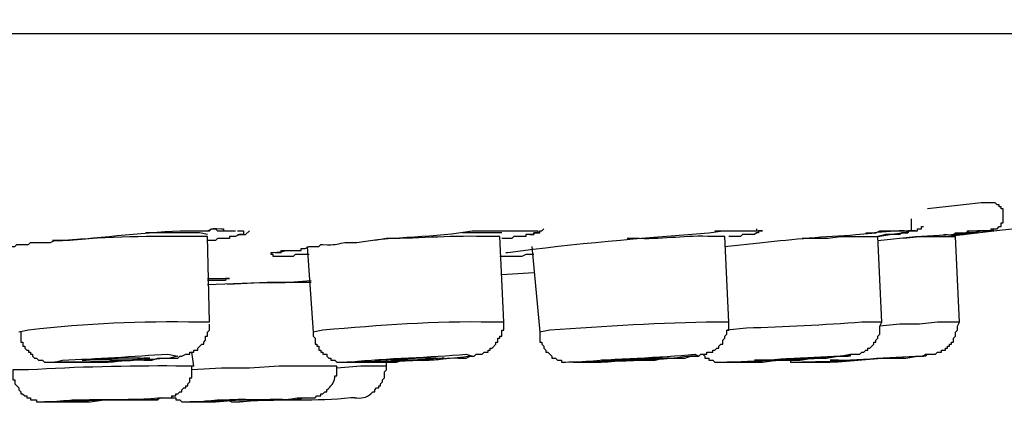
# Model space of a CAD drawing. Units: millimetres. Extents: x 0 to 250, y -250 to 0.
# Drawn here: x 94 to 104, y -166 to -163 of the extents above; entities that cross this region are included whole.
import ezdxf

# ---------------------------------------------------------------- set-up
doc = ezdxf.new("R2010")
doc.units = ezdxf.units.MM
doc.header["$MEASUREMENT"] = 0
doc.layers.add('Layer 1', color=7, linetype='Continuous', lineweight=0)

msp = doc.modelspace()

# ---------------------------------------------------------------- linework, layer by layer
at = {"layer": 'Layer 1', "color": 18, "lineweight": 25, "true_color": 0x000000}
for p, q in [((103.2788, -164.7125), (103.2788, -164.5918)), ((96.3661, -164.7125), (96.4665, -164.7125)), ((99.1112, -164.7125), (99.3515, -164.7125)), ((99.3515, -164.7125), (99.4516, -164.7125)), ((101.2951, -164.7125), (101.6153, -164.7125)), ((101.375, -164.7125), (101.6157, -164.7125)), ((101.6153, -164.7125), (101.7158, -164.7125)), ((96.2059, -165.6338), (96.186, -164.7722)), ((99.1716, -165.6338), (99.131, -164.7722)), ((101.4354, -165.6338), (101.3953, -164.7722)), ((102.9785, -165.6338), (102.938, -164.7722)), ((103.7594, -165.6338), (103.7194, -164.7722)), ((97.1875, -164.8724), (97.2478, -165.7339)), ((99.452, -164.8724), (99.5318, -165.7339)), ((99.1513, -165.1528), (99.4719, -165.1329)), ((96.186, -165.1932), (96.2666, -165.1932)), ((96.2663, -165.1932), (96.3661, -165.1932)), ((96.0458, -166.0747), (96.026, -165.9341)), ((97.9894, -166.0747), (97.9894, -166.0143))]:
    msp.add_line(p, q, dxfattribs=at)
for points in [[(96.1658, -164.7125), (96.2059, -164.7125), (96.2259, -164.692), (96.2666, -164.692), (96.2865, -164.7125), (96.3661, -164.7125)], [(96.4864, -164.7125), (96.5467, -164.7125), (96.5467, -164.7524), (96.5069, -164.7524), (96.4665, -164.7722), (96.4065, -164.7722), (96.4065, -164.7921), (96.2865, -164.7921), (96.2666, -164.8123), (96.186, -164.8123)], [(96.4864, -164.7524), (96.5666, -164.7524), (96.6063, -164.7125)], [(99.4321, -164.7125), (99.512, -164.7125), (99.512, -164.7324), (99.4719, -164.7324), (99.4719, -164.7524), (99.392, -164.7524), (99.392, -164.7722), (99.2716, -164.7722), (99.2514, -164.7921), (99.1513, -164.7921)], [(99.4318, -164.7524), (99.4715, -164.7524), (99.4715, -164.7324), (99.5318, -164.7324), (99.5318, -164.7125), (99.5521, -164.7125), (99.572, -164.692)], [(101.7158, -164.692), (101.7158, -164.7125), (101.7757, -164.7125), (101.7357, -164.7125), (101.7357, -164.7324), (101.7158, -164.7324), (101.6959, -164.7524), (101.5759, -164.7524), (101.5557, -164.7722), (101.4354, -164.7722)], [(102.9377, -164.7722), (103.0584, -164.7524), (103.1784, -164.7324), (103.2387, -164.7324), (103.2586, -164.7125), (103.3388, -164.7125), (103.3388, -164.692), (103.379, -164.692), (103.379, -164.6717), (103.3988, -164.6717)], [(103.3186, -164.7125), (103.2387, -164.7125), (103.2188, -164.7324), (103.1784, -164.7324), (103.1585, -164.7524), (103.0179, -164.7524), (102.938, -164.7722)], [(102.938, -164.8123), (103.3186, -164.7722), (103.6793, -164.7524)], [(102.938, -164.7726), (102.5571, -164.7726), (102.4371, -164.7921), (102.1765, -164.7921)], [(103.7194, -164.7726), (103.359, -164.7726), (103.1982, -164.7921)], [(96.8669, -164.9323), (96.9273, -164.9323), (96.9273, -164.9124), (97.0274, -164.9124)], [(99.4719, -164.9529), (99.392, -164.9529), (99.3515, -164.9728), (99.131, -164.9728)], [(96.186, -165.2529), (96.7072, -165.233), (96.9674, -165.233), (97.228, -165.2131)], [(97.228, -165.233), (96.7871, -165.233), (96.3866, -165.2529)], [(103.7594, -165.6338), (103.539, -165.6338), (103.359, -165.6537), (103.1585, -165.6537), (102.9579, -165.6739)], [(97.4885, -166.0747), (96.9074, -166.0747), (96.6063, -166.0949), (96.3263, -166.0949), (96.026, -166.1148)], [(97.9891, -166.0747), (97.7289, -166.0747), (97.4885, -166.0949)], [(96.3866, -166.4155), (96.4264, -166.4353), (96.5069, -166.4353)]]:
    msp.add_lwpolyline(points, dxfattribs=at)
for points, knots in [([(10.1737, -162.5883), (10.1737, -162.5883), (10.1737, -162.6483), (10.1737, -162.6483), (10.1737, -162.6483), (10.1935, -162.6689), (10.1935, -162.6689), (10.1935, -162.6689), (10.1935, -162.6888), (10.1935, -162.6888), (10.1935, -162.6888), (10.2134, -162.7086), (10.2134, -162.7086), (10.2134, -162.7086), (10.2536, -162.7288), (10.2536, -162.7288), (10.2536, -162.7288), (16.8852, -162.7288), (16.8852, -162.7288), (25.4872, -162.7288), (34.0894, -162.7288), (42.691, -162.7288), (42.691, -162.7288), (51.0458, -162.7288), (51.0458, -162.7288), (71.2417, -162.7288), (91.4377, -162.7288), (111.6336, -162.7288), (111.6336, -162.7288), (111.9744, -162.7288), (111.9744, -162.7288)], [0, 0, 0, 0, 1, 1, 1, 2, 2, 2, 3, 3, 3, 4, 4, 4, 5, 5, 5, 6, 6, 6, 7, 7, 7, 8, 8, 8, 9, 9, 9, 10, 10, 10, 10]), ([(103.6192, -164.7722), (103.6192, -164.7722), (103.9402, -164.7324), (103.9402, -164.7324), (106.3127, -164.4712), (108.68, -164.1537), (111.0325, -163.7509), (111.0325, -163.7509), (111.3333, -163.6906), (111.3333, -163.6906)], [0, 0, 0, 0, 1, 1, 1, 2, 2, 2, 3, 3, 3, 3]), ([(103.7194, -164.7524), (103.7194, -164.7524), (103.7996, -164.7524), (103.7996, -164.7524), (103.7996, -164.7524), (103.8997, -164.7324), (103.8997, -164.7324), (103.8997, -164.7324), (103.9799, -164.7125), (103.9799, -164.7125), (103.9799, -164.7125), (104.1003, -164.7125), (104.1003, -164.7125), (104.1003, -164.7125), (104.1003, -164.692), (104.1003, -164.692), (104.1003, -164.692), (104.14, -164.692), (104.14, -164.692), (104.14, -164.692), (104.1599, -164.6717), (104.1599, -164.6717), (104.1599, -164.6717), (104.1805, -164.6717), (104.1805, -164.6717), (104.1805, -164.6717), (104.1805, -164.632), (104.1805, -164.632), (104.1805, -164.632), (104.2004, -164.632), (104.2004, -164.632), (104.2004, -164.632), (104.2004, -164.6118), (104.2004, -164.6118), (104.2004, -164.5789), (104.2004, -164.5452), (104.2004, -164.512), (104.2004, -164.512), (104.2004, -164.4918), (104.2004, -164.4918), (104.2004, -164.4918), (104.1805, -164.4918), (104.1805, -164.4918), (104.1805, -164.4918), (104.1805, -164.4719), (104.1805, -164.4719), (104.1805, -164.4719), (104.1599, -164.4719), (104.1599, -164.4719), (104.1599, -164.4719), (104.1599, -164.4516), (104.1599, -164.4516), (104.1599, -164.4516), (104.14, -164.4516), (104.14, -164.4516), (104.14, -164.4516), (104.1201, -164.4318), (104.1201, -164.4318), (104.1201, -164.4318), (103.9799, -164.4318), (103.9799, -164.4318), (103.9799, -164.4318), (103.7996, -164.4516), (103.7996, -164.4516), (103.7996, -164.4516), (103.6192, -164.4719), (103.6192, -164.4719), (103.6192, -164.4719), (103.4386, -164.4918), (103.4386, -164.4918)], [0, 0, 0, 0, 1, 1, 1, 2, 2, 2, 3, 3, 3, 4, 4, 4, 5, 5, 5, 6, 6, 6, 7, 7, 7, 8, 8, 8, 9, 9, 9, 10, 10, 10, 11, 11, 11, 12, 12, 12, 13, 13, 13, 14, 14, 14, 15, 15, 15, 16, 16, 16, 17, 17, 17, 18, 18, 18, 19, 19, 19, 20, 20, 20, 21, 21, 21, 22, 22, 22, 23, 23, 23, 23]), ([(94.2023, -164.9728), (94.2023, -164.9728), (94.1626, -164.9728), (94.1626, -164.9728), (94.082, -164.9728), (94.0022, -164.9728), (93.9223, -164.9728), (93.9223, -164.9728), (93.902, -164.9728), (93.902, -164.9728), (93.902, -164.9728), (93.902, -164.9529), (93.902, -164.9529), (93.902, -164.9529), (93.8822, -164.9529), (93.8822, -164.9529), (93.8822, -164.9529), (93.8822, -164.9323), (93.8822, -164.9323), (93.8822, -164.9323), (93.8622, -164.9323), (93.8622, -164.9323), (93.8622, -164.9323), (93.8822, -164.9323), (93.8822, -164.9323), (93.8822, -164.9323), (93.8822, -164.9124), (93.8822, -164.9124), (93.8822, -164.9124), (94.0621, -164.9124), (94.0621, -164.9124), (94.0621, -164.9124), (94.082, -164.8926), (94.082, -164.8926), (94.082, -164.8926), (94.1424, -164.8926), (94.1424, -164.8926), (94.1424, -164.8926), (94.1424, -164.8724), (94.1424, -164.8724), (94.1424, -164.8724), (94.2428, -164.8724), (94.2428, -164.8724), (94.2428, -164.8724), (94.2627, -164.8524), (94.2627, -164.8524), (94.2627, -164.8524), (94.383, -164.8524), (94.383, -164.8524), (94.383, -164.8524), (94.4029, -164.8325), (94.4029, -164.8325), (94.4029, -164.8325), (94.6035, -164.8325), (94.6035, -164.8325), (94.6035, -164.8325), (94.6432, -164.8123), (94.6432, -164.8123), (94.6432, -164.8123), (94.7235, -164.8123), (94.7235, -164.8123), (95.1246, -164.7828), (95.5868, -164.7201), (95.9855, -164.7125), (95.9855, -164.7125), (96.1658, -164.7125), (96.1658, -164.7125)], [0, 0, 0, 0, 1, 1, 1, 2, 2, 2, 3, 3, 3, 4, 4, 4, 5, 5, 5, 6, 6, 6, 7, 7, 7, 8, 8, 8, 9, 9, 9, 10, 10, 10, 11, 11, 11, 12, 12, 12, 13, 13, 13, 14, 14, 14, 15, 15, 15, 16, 16, 16, 17, 17, 17, 18, 18, 18, 19, 19, 19, 20, 20, 20, 21, 21, 21, 22, 22, 22, 22]), ([(96.186, -164.7524), (96.186, -164.7524), (96.1055, -164.7324), (96.1055, -164.7324), (95.9522, -164.7324), (95.7983, -164.7324), (95.645, -164.7324), (95.645, -164.7324), (95.5651, -164.7324), (95.5651, -164.7324)], [0, 0, 0, 0, 1, 1, 1, 2, 2, 2, 3, 3, 3, 3]), ([(96.0657, -164.7125), (96.0657, -164.7125), (96.146, -164.7125), (96.146, -164.7125), (96.2464, -164.7177), (96.1589, -164.6814), (96.3263, -164.692), (96.3263, -164.692), (96.3461, -164.692), (96.3461, -164.692), (96.3461, -164.692), (96.3461, -164.7125), (96.3461, -164.7125), (96.3461, -164.7125), (96.3661, -164.7125), (96.3661, -164.7125)], [0, 0, 0, 0, 1, 1, 1, 2, 2, 2, 3, 3, 3, 4, 4, 4, 5, 5, 5, 5]), ([(97.2077, -164.9529), (97.2077, -164.9529), (97.0675, -164.9529), (97.0675, -164.9529), (97.0675, -164.9529), (97.0476, -164.9728), (97.0476, -164.9728), (97.0476, -164.9728), (96.9876, -164.9728), (96.9876, -164.9728), (96.9543, -164.9728), (96.9208, -164.9728), (96.8875, -164.9728), (96.8875, -164.9728), (96.847, -164.9728), (96.847, -164.9728), (96.847, -164.9728), (96.847, -164.9529), (96.847, -164.9529), (96.847, -164.9529), (96.8272, -164.9529), (96.8272, -164.9529), (96.8272, -164.9529), (96.8272, -164.9323), (96.8272, -164.9323), (96.8272, -164.9323), (96.847, -164.9323), (96.847, -164.9323), (96.9609, -164.9261), (96.9585, -164.9028), (97.108, -164.9124), (97.108, -164.9124), (97.1278, -164.9124), (97.1278, -164.9124), (97.1278, -164.9124), (97.1278, -164.8926), (97.1278, -164.8926), (97.1278, -164.8926), (97.1676, -164.8926), (97.1676, -164.8926), (97.1676, -164.8926), (97.2077, -164.8724), (97.2077, -164.8724), (97.241, -164.8724), (97.2746, -164.8724), (97.3079, -164.8724), (97.3079, -164.8724), (97.3281, -164.8524), (97.3281, -164.8524), (97.3281, -164.8524), (97.3483, -164.8524), (97.3483, -164.8524), (97.4943, -164.858), (97.4559, -164.849), (97.5684, -164.8325), (97.5684, -164.8325), (97.6884, -164.8325), (97.6884, -164.8325), (98.0436, -164.766), (98.4934, -164.7804), (98.851, -164.7125), (98.851, -164.7125), (99.1112, -164.7125), (99.1112, -164.7125)], [0, 0, 0, 0, 1, 1, 1, 2, 2, 2, 3, 3, 3, 4, 4, 4, 5, 5, 5, 6, 6, 6, 7, 7, 7, 8, 8, 8, 9, 9, 9, 10, 10, 10, 11, 11, 11, 12, 12, 12, 13, 13, 13, 14, 14, 14, 15, 15, 15, 16, 16, 16, 17, 17, 17, 18, 18, 18, 19, 19, 19, 20, 20, 20, 21, 21, 21, 21]), ([(99.131, -164.7722), (99.131, -164.7722), (99.0313, -164.7722), (99.0313, -164.7722), (98.6645, -164.7592), (98.3446, -164.7904), (97.9891, -164.7921), (97.9891, -164.7921), (97.8691, -164.8123), (97.8691, -164.8123)], [0, 0, 0, 0, 1, 1, 1, 2, 2, 2, 3, 3, 3, 3]), ([(99.1513, -164.7324), (99.1513, -164.7324), (99.091, -164.7324), (99.091, -164.7324), (98.9977, -164.7324), (98.9041, -164.7324), (98.8109, -164.7324), (98.8109, -164.7324), (98.7506, -164.7324), (98.7506, -164.7324)], [0, 0, 0, 0, 1, 1, 1, 2, 2, 2, 3, 3, 3, 3]), ([(99.0313, -164.7125), (99.0313, -164.7125), (99.091, -164.7125), (99.091, -164.7125), (99.1716, -164.7125), (99.2514, -164.7125), (99.3317, -164.7125), (99.3317, -164.7125), (99.3515, -164.7125), (99.3515, -164.7125)], [0, 0, 0, 0, 1, 1, 1, 2, 2, 2, 3, 3, 3, 3]), ([(99.1914, -164.9323), (99.1914, -164.9323), (99.2113, -164.9323), (99.2113, -164.9323), (99.8894, -164.8387), (100.5504, -164.787), (101.2351, -164.7324), (101.2351, -164.7324), (101.375, -164.7125), (101.375, -164.7125)], [0, 0, 0, 0, 1, 1, 1, 2, 2, 2, 3, 3, 3, 3]), ([(101.3953, -164.7722), (101.3953, -164.7722), (101.2753, -164.7722), (101.2753, -164.7722), (100.9965, -164.7561), (100.799, -164.801), (100.5337, -164.7921), (100.5337, -164.7921), (100.4133, -164.7921), (100.4133, -164.7921)], [0, 0, 0, 0, 1, 1, 1, 2, 2, 2, 3, 3, 3, 3]), ([(101.3953, -164.8724), (101.3953, -164.8724), (101.7757, -164.8325), (101.7757, -164.8325), (102.0898, -164.7952), (102.4049, -164.7705), (102.7176, -164.7524), (102.7176, -164.7524), (102.9181, -164.7324), (102.9181, -164.7324)], [0, 0, 0, 0, 1, 1, 1, 2, 2, 2, 3, 3, 3, 3]), ([(102.8177, -164.7324), (102.8177, -164.7324), (102.878, -164.7324), (102.878, -164.7324), (103.0272, -164.7222), (103.1002, -164.7054), (103.2586, -164.7125), (103.2586, -164.7125), (103.2788, -164.7125), (103.2788, -164.7125)], [0, 0, 0, 0, 1, 1, 1, 2, 2, 2, 3, 3, 3, 3]), ([(102.9181, -164.7324), (102.9181, -164.7324), (102.9579, -164.7125), (102.9579, -164.7125), (103.0518, -164.7125), (103.1451, -164.7125), (103.2387, -164.7125), (103.2387, -164.7125), (103.2788, -164.7125), (103.2788, -164.7125)], [0, 0, 0, 0, 1, 1, 1, 2, 2, 2, 3, 3, 3, 3]), ([(103.5994, -164.7524), (103.5994, -164.7524), (103.6392, -164.7524), (103.6392, -164.7524), (103.8, -164.7602), (103.6871, -164.7256), (103.8198, -164.7324), (103.8198, -164.7324), (103.8397, -164.7324), (103.8397, -164.7324), (103.8397, -164.7324), (103.8397, -164.7125), (103.8397, -164.7125), (103.8397, -164.7125), (103.8599, -164.7125), (103.8599, -164.7125), (103.92, -164.7125), (103.9799, -164.7125), (104.04, -164.7125), (104.04, -164.7125), (104.0602, -164.7125), (104.0602, -164.7125)], [0, 0, 0, 0, 1, 1, 1, 2, 2, 2, 3, 3, 3, 4, 4, 4, 5, 5, 5, 6, 6, 6, 7, 7, 7, 7]), ([(103.6793, -164.7524), (103.6793, -164.7524), (103.6995, -164.7524), (103.6995, -164.7524), (103.6995, -164.7524), (103.7194, -164.7324), (103.7194, -164.7324), (103.7194, -164.7324), (103.8198, -164.7324), (103.8198, -164.7324), (103.8198, -164.7324), (103.8599, -164.7125), (103.8599, -164.7125), (103.8599, -164.7125), (103.8997, -164.7125), (103.8997, -164.7125), (103.9464, -164.7125), (103.9933, -164.7125), (104.04, -164.7125), (104.04, -164.7125), (104.08, -164.7125), (104.08, -164.7125), (104.08, -164.7125), (104.08, -164.692), (104.08, -164.692), (104.08, -164.692), (104.1003, -164.692), (104.1003, -164.692), (104.1003, -164.692), (104.1003, -164.7125), (104.1003, -164.7125), (104.1003, -164.7125), (104.08, -164.7125), (104.08, -164.7125), (104.04, -164.7125), (103.9998, -164.7125), (103.9597, -164.7125), (103.9597, -164.7125), (103.9398, -164.7125), (103.9398, -164.7125), (103.9398, -164.7125), (103.9398, -164.7324), (103.9398, -164.7324), (103.9398, -164.7324), (103.8397, -164.7324), (103.8397, -164.7324), (103.8397, -164.7324), (103.8198, -164.7524), (103.8198, -164.7524), (103.8198, -164.7524), (103.6995, -164.7524), (103.6995, -164.7524)], [0, 0, 0, 0, 1, 1, 1, 2, 2, 2, 3, 3, 3, 4, 4, 4, 5, 5, 5, 6, 6, 6, 7, 7, 7, 8, 8, 8, 9, 9, 9, 10, 10, 10, 11, 11, 11, 12, 12, 12, 13, 13, 13, 14, 14, 14, 15, 15, 15, 16, 16, 16, 17, 17, 17, 17]), ([(96.186, -164.7722), (96.186, -164.7722), (96.0661, -164.7722), (96.0661, -164.7722), (95.6228, -164.7674), (95.1822, -164.7708), (94.7437, -164.8123), (94.7437, -164.8123), (94.6234, -164.8123), (94.6234, -164.8123)], [0, 0, 0, 0, 1, 1, 1, 2, 2, 2, 3, 3, 3, 3]), ([(96.3661, -165.1932), (96.3661, -165.1932), (96.4065, -165.1932), (96.4065, -165.1932), (96.4065, -165.1932), (96.3661, -165.1932), (96.3661, -165.1932), (96.3661, -165.1932), (96.3661, -165.2131), (96.3661, -165.2131), (96.3661, -165.2131), (96.3461, -165.2131), (96.3461, -165.2131), (96.2992, -165.2131), (96.2529, -165.2131), (96.2059, -165.2131), (96.2059, -165.2131), (96.186, -165.2131), (96.186, -165.2131)], [0, 0, 0, 0, 1, 1, 1, 2, 2, 2, 3, 3, 3, 4, 4, 4, 5, 5, 5, 6, 6, 6, 6]), ([(96.2059, -165.6338), (96.2059, -165.6338), (96.1055, -165.6338), (96.1055, -165.6338), (95.4997, -165.6232), (94.9813, -165.6444), (94.383, -165.714), (94.383, -165.714), (94.2826, -165.7339), (94.2826, -165.7339)], [0, 0, 0, 0, 1, 1, 1, 2, 2, 2, 3, 3, 3, 3]), ([(94.3028, -165.7339), (94.3028, -165.7339), (94.3028, -165.8344), (94.3028, -165.8344), (94.3028, -165.8344), (94.3227, -165.8344), (94.3227, -165.8344), (94.3227, -165.8344), (94.3227, -165.8741), (94.3227, -165.8741), (94.3227, -165.8741), (94.3429, -165.8741), (94.3429, -165.8741), (94.3429, -165.8741), (94.3429, -165.8943), (94.3429, -165.8943), (94.3429, -165.8943), (94.3631, -165.9142), (94.3631, -165.9142), (94.3631, -165.9142), (94.383, -165.9142), (94.383, -165.9142), (94.383, -165.9142), (94.383, -165.9341), (94.383, -165.9341), (94.383, -165.9341), (94.4029, -165.9341), (94.4029, -165.9341), (94.4029, -165.9341), (94.4029, -165.9544), (94.4029, -165.9544), (94.4029, -165.9544), (94.4232, -165.9544), (94.4232, -165.9544), (94.4232, -165.9544), (94.4232, -165.9742), (94.4232, -165.9742), (94.4232, -165.9742), (94.443, -165.9941), (94.443, -165.9941), (94.443, -165.9941), (94.4633, -165.9941), (94.4633, -165.9941), (94.4633, -165.9941), (94.4835, -166.0143), (94.4835, -166.0143), (94.4835, -166.0143), (94.5229, -166.0143), (94.5229, -166.0143), (94.5229, -166.0143), (94.5432, -166.0345), (94.5432, -166.0345), (94.5432, -166.0345), (94.6234, -166.0345), (94.6234, -166.0345), (94.6902, -166.0345), (94.7571, -166.0345), (94.824, -166.0345), (94.824, -166.0345), (95.1243, -166.0345), (95.1243, -166.0345), (95.3022, -166.0418), (95.3358, -165.9996), (95.5449, -166.0143), (95.5449, -166.0143), (95.6252, -166.0143), (95.6252, -166.0143), (95.6252, -166.0143), (95.6855, -165.9941), (95.6855, -165.9941), (95.6855, -165.9941), (95.8854, -165.9941), (95.8854, -165.9941), (95.8854, -165.9941), (95.9056, -165.9742), (95.9056, -165.9742), (95.9056, -165.9742), (95.9255, -165.9742), (95.9255, -165.9742), (95.9255, -165.9742), (95.9656, -165.9544), (95.9656, -165.9544), (95.9656, -165.9544), (96.0057, -165.9544), (96.0057, -165.9544), (96.0057, -165.9544), (96.0057, -165.9341), (96.0057, -165.9341), (96.0057, -165.9341), (96.0458, -165.9341), (96.0458, -165.9341), (96.0458, -165.9341), (96.0458, -165.9142), (96.0458, -165.9142), (96.0458, -165.9142), (96.0859, -165.9142), (96.0859, -165.9142), (96.0859, -165.9142), (96.0859, -165.8943), (96.0859, -165.8943), (96.0859, -165.8943), (96.1261, -165.8542), (96.1261, -165.8542), (96.1261, -165.8542), (96.1463, -165.8542), (96.1463, -165.8542), (96.1463, -165.8542), (96.1463, -165.8344), (96.1463, -165.8344), (96.1463, -165.8344), (96.1662, -165.8141), (96.1662, -165.8141), (96.1662, -165.8141), (96.1662, -165.774), (96.1662, -165.774), (96.1662, -165.774), (96.186, -165.774), (96.186, -165.774), (96.186, -165.774), (96.186, -165.7339), (96.186, -165.7339), (96.186, -165.7339), (96.2059, -165.714), (96.2059, -165.714), (96.2059, -165.714), (96.2059, -165.6537), (96.2059, -165.6537)], [0, 0, 0, 0, 1, 1, 1, 2, 2, 2, 3, 3, 3, 4, 4, 4, 5, 5, 5, 6, 6, 6, 7, 7, 7, 8, 8, 8, 9, 9, 9, 10, 10, 10, 11, 11, 11, 12, 12, 12, 13, 13, 13, 14, 14, 14, 15, 15, 15, 16, 16, 16, 17, 17, 17, 18, 18, 18, 19, 19, 19, 20, 20, 20, 21, 21, 21, 22, 22, 22, 23, 23, 23, 24, 24, 24, 25, 25, 25, 26, 26, 26, 27, 27, 27, 28, 28, 28, 29, 29, 29, 30, 30, 30, 31, 31, 31, 32, 32, 32, 33, 33, 33, 34, 34, 34, 35, 35, 35, 36, 36, 36, 37, 37, 37, 38, 38, 38, 39, 39, 39, 40, 40, 40, 41, 41, 41, 42, 42, 42, 42]), ([(99.1716, -165.6338), (99.1716, -165.6338), (99.0512, -165.6338), (99.0512, -165.6338), (98.4656, -165.6197), (97.9256, -165.666), (97.3483, -165.714), (97.3483, -165.714), (97.2478, -165.7339), (97.2478, -165.7339)], [0, 0, 0, 0, 1, 1, 1, 2, 2, 2, 3, 3, 3, 3]), ([(97.2478, -165.7339), (97.2478, -165.7339), (97.2478, -165.774), (97.2478, -165.774), (97.2478, -165.774), (97.268, -165.7943), (97.268, -165.7943), (97.268, -165.7943), (97.268, -165.8542), (97.268, -165.8542), (97.268, -165.8542), (97.2879, -165.8542), (97.2879, -165.8542), (97.2879, -165.8542), (97.2879, -165.8741), (97.2879, -165.8741), (97.2879, -165.8741), (97.3079, -165.8741), (97.3079, -165.8741), (97.3079, -165.8741), (97.3079, -165.9142), (97.3079, -165.9142), (97.3079, -165.9142), (97.3281, -165.9142), (97.3281, -165.9142), (97.3281, -165.9142), (97.3281, -165.9341), (97.3281, -165.9341), (97.3281, -165.9341), (97.3483, -165.9341), (97.3483, -165.9341), (97.3483, -165.9341), (97.3483, -165.9544), (97.3483, -165.9544), (97.3483, -165.9544), (97.3884, -165.9544), (97.3884, -165.9544), (97.3884, -165.9544), (97.3884, -165.9742), (97.3884, -165.9742), (97.3884, -165.9742), (97.4083, -165.9941), (97.4083, -165.9941), (97.4083, -165.9941), (97.4282, -165.9941), (97.4282, -165.9941), (97.4282, -165.9941), (97.4282, -166.0143), (97.4282, -166.0143), (97.4282, -166.0143), (97.4687, -166.0143), (97.4687, -166.0143), (97.4687, -166.0143), (97.4885, -166.0345), (97.4885, -166.0345), (97.5286, -166.0345), (97.5684, -166.0345), (97.6089, -166.0345), (97.6089, -166.0345), (97.649, -166.0345), (97.649, -166.0345), (97.769, -166.0345), (97.889, -166.0345), (98.009, -166.0345), (98.009, -166.0345), (98.0895, -166.0345), (98.0895, -166.0345), (98.0895, -166.0345), (98.1495, -166.0143), (98.1495, -166.0143), (98.1495, -166.0143), (98.2897, -166.0143), (98.2897, -166.0143), (98.5013, -166.0305), (98.5283, -165.9869), (98.7104, -165.9941), (98.7104, -165.9941), (98.791, -165.9941), (98.791, -165.9941), (98.791, -165.9941), (98.8307, -165.9742), (98.8307, -165.9742), (98.8307, -165.9742), (98.8708, -165.9742), (98.8708, -165.9742), (98.8708, -165.9742), (98.8908, -165.9544), (98.8908, -165.9544), (98.8908, -165.9544), (98.9511, -165.9544), (98.9511, -165.9544), (98.9511, -165.9544), (98.971, -165.9341), (98.971, -165.9341), (98.971, -165.9341), (99.0108, -165.9341), (99.0108, -165.9341), (99.0108, -165.9341), (99.0108, -165.9142), (99.0108, -165.9142), (99.0108, -165.9142), (99.0313, -165.9142), (99.0313, -165.9142), (99.0313, -165.9142), (99.0313, -165.8943), (99.0313, -165.8943), (99.0313, -165.8943), (99.0512, -165.8943), (99.0512, -165.8943), (99.0512, -165.8943), (99.091, -165.8542), (99.091, -165.8542), (99.091, -165.8542), (99.091, -165.8344), (99.091, -165.8344), (99.091, -165.8344), (99.1112, -165.8344), (99.1112, -165.8344), (99.1112, -165.8344), (99.1112, -165.7943), (99.1112, -165.7943), (99.1112, -165.7943), (99.131, -165.7943), (99.131, -165.7943), (99.131, -165.7943), (99.131, -165.774), (99.131, -165.774), (99.131, -165.774), (99.1513, -165.774), (99.1513, -165.774), (99.1513, -165.774), (99.1513, -165.714), (99.1513, -165.714), (99.1513, -165.714), (99.1716, -165.714), (99.1716, -165.714), (99.1716, -165.714), (99.1716, -165.6338), (99.1716, -165.6338)], [0, 0, 0, 0, 1, 1, 1, 2, 2, 2, 3, 3, 3, 4, 4, 4, 5, 5, 5, 6, 6, 6, 7, 7, 7, 8, 8, 8, 9, 9, 9, 10, 10, 10, 11, 11, 11, 12, 12, 12, 13, 13, 13, 14, 14, 14, 15, 15, 15, 16, 16, 16, 17, 17, 17, 18, 18, 18, 19, 19, 19, 20, 20, 20, 21, 21, 21, 22, 22, 22, 23, 23, 23, 24, 24, 24, 25, 25, 25, 26, 26, 26, 27, 27, 27, 28, 28, 28, 29, 29, 29, 30, 30, 30, 31, 31, 31, 32, 32, 32, 33, 33, 33, 34, 34, 34, 35, 35, 35, 36, 36, 36, 37, 37, 37, 38, 38, 38, 39, 39, 39, 40, 40, 40, 41, 41, 41, 42, 42, 42, 43, 43, 43, 44, 44, 44, 45, 45, 45, 46, 46, 46, 46]), ([(99.5318, -165.7339), (99.5318, -165.7339), (99.5318, -165.8344), (99.5318, -165.8344), (99.5318, -165.8344), (99.5521, -165.8344), (99.5521, -165.8344), (99.5521, -165.8344), (99.5521, -165.8542), (99.5521, -165.8542), (99.5521, -165.8542), (99.572, -165.8741), (99.572, -165.8741), (99.572, -165.8741), (99.572, -165.8943), (99.572, -165.8943), (99.572, -165.8943), (99.5919, -165.9142), (99.5919, -165.9142), (99.5919, -165.9142), (99.5919, -165.9341), (99.5919, -165.9341), (99.5919, -165.9341), (99.6121, -165.9341), (99.6121, -165.9341), (99.6121, -165.9341), (99.6522, -165.9742), (99.6522, -165.9742), (99.6522, -165.9742), (99.6522, -165.9941), (99.6522, -165.9941), (99.6522, -165.9941), (99.6923, -165.9941), (99.6923, -165.9941), (99.6923, -165.9941), (99.7122, -166.0143), (99.7122, -166.0143), (99.7122, -166.0143), (99.7527, -166.0143), (99.7527, -166.0143), (99.7527, -166.0143), (99.7527, -166.0345), (99.7527, -166.0345), (99.7527, -166.0345), (99.7924, -166.0345), (99.7924, -166.0345), (99.9721, -166.0301), (100.1853, -166.0496), (100.3533, -166.0143), (100.3533, -166.0143), (100.6944, -166.0143), (100.6944, -166.0143), (100.6944, -166.0143), (100.7743, -165.9941), (100.7743, -165.9941), (100.7743, -165.9941), (100.9945, -165.9941), (100.9945, -165.9941), (100.9945, -165.9941), (101.0544, -165.9742), (101.0544, -165.9742), (101.0544, -165.9742), (101.135, -165.9742), (101.135, -165.9742), (101.135, -165.9742), (101.1549, -165.9544), (101.1549, -165.9544), (101.1549, -165.9544), (101.2152, -165.9544), (101.2152, -165.9544), (101.2152, -165.9544), (101.2152, -165.9341), (101.2152, -165.9341), (101.2152, -165.9341), (101.2753, -165.9341), (101.2753, -165.9341), (101.2753, -165.9341), (101.2753, -165.9142), (101.2753, -165.9142), (101.2753, -165.9142), (101.2951, -165.9142), (101.2951, -165.9142), (101.2951, -165.9142), (101.3154, -165.8943), (101.3154, -165.8943), (101.3154, -165.8943), (101.3352, -165.8943), (101.3352, -165.8943), (101.3352, -165.8943), (101.3352, -165.8741), (101.3352, -165.8741), (101.3352, -165.8741), (101.3551, -165.8542), (101.3551, -165.8542), (101.3551, -165.8542), (101.375, -165.8542), (101.375, -165.8542), (101.375, -165.8542), (101.375, -165.8141), (101.375, -165.8141), (101.375, -165.8141), (101.3953, -165.7943), (101.3953, -165.7943), (101.3953, -165.7943), (101.3953, -165.774), (101.3953, -165.774), (101.3953, -165.774), (101.4151, -165.7538), (101.4151, -165.7538), (101.4151, -165.7538), (101.4151, -165.714), (101.4151, -165.714), (101.4151, -165.714), (101.4354, -165.714), (101.4354, -165.714), (101.4354, -165.714), (101.4354, -165.6338), (101.4354, -165.6338)], [0, 0, 0, 0, 1, 1, 1, 2, 2, 2, 3, 3, 3, 4, 4, 4, 5, 5, 5, 6, 6, 6, 7, 7, 7, 8, 8, 8, 9, 9, 9, 10, 10, 10, 11, 11, 11, 12, 12, 12, 13, 13, 13, 14, 14, 14, 15, 15, 15, 16, 16, 16, 17, 17, 17, 18, 18, 18, 19, 19, 19, 20, 20, 20, 21, 21, 21, 22, 22, 22, 23, 23, 23, 24, 24, 24, 25, 25, 25, 26, 26, 26, 27, 27, 27, 28, 28, 28, 29, 29, 29, 30, 30, 30, 31, 31, 31, 32, 32, 32, 33, 33, 33, 34, 34, 34, 35, 35, 35, 36, 36, 36, 37, 37, 37, 38, 38, 38, 39, 39, 39, 39]), ([(101.4354, -165.6338), (101.4354, -165.6338), (101.3154, -165.6338), (101.3154, -165.6338), (100.7524, -165.6375), (100.1919, -165.6756), (99.6323, -165.714), (99.6323, -165.714), (99.5318, -165.7339), (99.5318, -165.7339)], [0, 0, 0, 0, 1, 1, 1, 2, 2, 2, 3, 3, 3, 3]), ([(101.1751, -165.9544), (101.1751, -165.9544), (101.1954, -165.9742), (101.1954, -165.9742), (101.1954, -165.9742), (101.1954, -165.9941), (101.1954, -165.9941), (101.1954, -165.9941), (101.2351, -165.9941), (101.2351, -165.9941), (101.2351, -165.9941), (101.2351, -166.0143), (101.2351, -166.0143), (101.2351, -166.0143), (101.2753, -166.0143), (101.2753, -166.0143), (101.2753, -166.0143), (101.2951, -166.0345), (101.2951, -166.0345), (101.2951, -166.0345), (101.4151, -166.0345), (101.4151, -166.0345), (101.5358, -166.0345), (101.6558, -166.0345), (101.7757, -166.0345), (101.7757, -166.0345), (101.9163, -166.0143), (101.9163, -166.0143), (101.9163, -166.0143), (102.1567, -166.0143), (102.1567, -166.0143), (102.1567, -166.0143), (102.277, -165.9941), (102.277, -165.9941), (102.277, -165.9941), (102.4172, -165.9941), (102.4172, -165.9941), (102.4172, -165.9941), (102.5372, -165.9742), (102.5372, -165.9742), (102.5372, -165.9742), (102.6377, -165.9742), (102.6377, -165.9742), (102.6377, -165.9742), (102.6576, -165.9544), (102.6576, -165.9544), (102.6576, -165.9544), (102.7577, -165.9544), (102.7577, -165.9544), (102.7577, -165.9544), (102.7779, -165.9341), (102.7779, -165.9341), (102.7779, -165.9341), (102.7978, -165.9341), (102.7978, -165.9341), (102.7978, -165.9341), (102.8177, -165.9145), (102.8177, -165.9145), (102.8177, -165.9145), (102.8379, -165.9145), (102.8379, -165.9145), (102.8379, -165.9145), (102.8379, -165.8943), (102.8379, -165.8943), (102.8379, -165.8943), (102.8582, -165.8943), (102.8582, -165.8943), (102.8582, -165.8943), (102.8979, -165.8542), (102.8979, -165.8542), (102.8979, -165.8542), (102.8979, -165.8344), (102.8979, -165.8344), (102.8979, -165.8344), (102.9181, -165.8344), (102.9181, -165.8344), (102.9181, -165.8344), (102.9181, -165.8141), (102.9181, -165.8141), (102.9181, -165.8141), (102.938, -165.7943), (102.938, -165.7943), (102.938, -165.7943), (102.938, -165.774), (102.938, -165.774), (102.938, -165.774), (102.9579, -165.7538), (102.9579, -165.7538), (102.9579, -165.7538), (102.9579, -165.6739), (102.9579, -165.6739), (102.9579, -165.6739), (102.9785, -165.6338), (102.9785, -165.6338)], [0, 0, 0, 0, 1, 1, 1, 2, 2, 2, 3, 3, 3, 4, 4, 4, 5, 5, 5, 6, 6, 6, 7, 7, 7, 8, 8, 8, 9, 9, 9, 10, 10, 10, 11, 11, 11, 12, 12, 12, 13, 13, 13, 14, 14, 14, 15, 15, 15, 16, 16, 16, 17, 17, 17, 18, 18, 18, 19, 19, 19, 20, 20, 20, 21, 21, 21, 22, 22, 22, 23, 23, 23, 24, 24, 24, 25, 25, 25, 26, 26, 26, 27, 27, 27, 28, 28, 28, 29, 29, 29, 30, 30, 30, 31, 31, 31, 31]), ([(102.9782, -165.6338), (102.9782, -165.6338), (102.7779, -165.6338), (102.7779, -165.6338), (102.4025, -165.6619), (101.9918, -165.6835), (101.6157, -165.6938), (101.6157, -165.6938), (101.4151, -165.714), (101.4151, -165.714)], [0, 0, 0, 0, 1, 1, 1, 2, 2, 2, 3, 3, 3, 3]), ([(102.0168, -165.9941), (102.0168, -165.9941), (102.0168, -166.0143), (102.0168, -166.0143), (102.0168, -166.0143), (102.0566, -166.0143), (102.0566, -166.0143), (102.0566, -166.0143), (102.0566, -166.0345), (102.0566, -166.0345), (102.0566, -166.0345), (102.0967, -166.0345), (102.0967, -166.0345), (102.3106, -166.0329), (102.5249, -166.0445), (102.7378, -166.0143), (102.7378, -166.0143), (102.9785, -165.9941), (102.9785, -165.9941), (102.9785, -165.9941), (103.2188, -165.9941), (103.2188, -165.9941), (103.2188, -165.9941), (103.3388, -165.9742), (103.3388, -165.9742), (103.3388, -165.9742), (103.3988, -165.9742), (103.3988, -165.9742), (103.3988, -165.9742), (103.419, -165.9544), (103.419, -165.9544), (103.419, -165.9544), (103.5188, -165.9544), (103.5188, -165.9544), (103.5188, -165.9544), (103.539, -165.9345), (103.539, -165.9345), (103.539, -165.9345), (103.5791, -165.9345), (103.5791, -165.9345), (103.5791, -165.9345), (103.5791, -165.9145), (103.5791, -165.9145), (103.5791, -165.9145), (103.6192, -165.9145), (103.6192, -165.9145), (103.6192, -165.9145), (103.6192, -165.8943), (103.6192, -165.8943), (103.6192, -165.8943), (103.6392, -165.8943), (103.6392, -165.8943), (103.6392, -165.8943), (103.6392, -165.8741), (103.6392, -165.8741), (103.6392, -165.8741), (103.6594, -165.8741), (103.6594, -165.8741), (103.6594, -165.8741), (103.6594, -165.8542), (103.6594, -165.8542), (103.6594, -165.8542), (103.6793, -165.8542), (103.6793, -165.8542), (103.6793, -165.8542), (103.6793, -165.8344), (103.6793, -165.8344), (103.6793, -165.8344), (103.6995, -165.8344), (103.6995, -165.8344), (103.6995, -165.8344), (103.6995, -165.7943), (103.6995, -165.7943), (103.6995, -165.7943), (103.7194, -165.774), (103.7194, -165.774), (103.7194, -165.774), (103.7194, -165.7339), (103.7194, -165.7339), (103.7194, -165.7339), (103.7396, -165.714), (103.7396, -165.714), (103.7396, -165.714), (103.7396, -165.6739), (103.7396, -165.6739), (103.7396, -165.6739), (103.7594, -165.6338), (103.7594, -165.6338)], [0, 0, 0, 0, 1, 1, 1, 2, 2, 2, 3, 3, 3, 4, 4, 4, 5, 5, 5, 6, 6, 6, 7, 7, 7, 8, 8, 8, 9, 9, 9, 10, 10, 10, 11, 11, 11, 12, 12, 12, 13, 13, 13, 14, 14, 14, 15, 15, 15, 16, 16, 16, 17, 17, 17, 18, 18, 18, 19, 19, 19, 20, 20, 20, 21, 21, 21, 22, 22, 22, 23, 23, 23, 24, 24, 24, 25, 25, 25, 26, 26, 26, 27, 27, 27, 28, 28, 28, 29, 29, 29, 29]), ([(94.6432, -166.0345), (94.6432, -166.0345), (94.7437, -166.0345), (94.7437, -166.0345), (95.0972, -166.0376), (95.4531, -166.0243), (95.8055, -165.9941), (95.8055, -165.9941), (95.8854, -165.9742), (95.8854, -165.9742), (95.8854, -165.9742), (95.7853, -165.9544), (95.7853, -165.9544), (95.4442, -165.9739), (95.0581, -166.0061), (94.7235, -166.0143), (94.7235, -166.0143), (94.6432, -166.0345), (94.6432, -166.0345)], [0, 0, 0, 0, 1, 1, 1, 2, 2, 2, 3, 3, 3, 4, 4, 4, 5, 5, 5, 6, 6, 6, 6]), ([(94.9237, -166.0143), (94.9237, -166.0143), (94.984, -166.0143), (94.984, -166.0143), (95.1246, -166.0037), (95.4338, -166.0376), (95.5449, -165.9941), (95.5449, -165.9941), (95.6049, -165.9941), (95.6049, -165.9941), (95.6049, -165.9941), (95.5449, -165.9941), (95.5449, -165.9941), (95.319, -165.9862), (95.1791, -166.002), (94.9638, -166.0143), (94.9638, -166.0143), (94.9237, -166.0143), (94.9237, -166.0143)], [0, 0, 0, 0, 1, 1, 1, 2, 2, 2, 3, 3, 3, 4, 4, 4, 5, 5, 5, 6, 6, 6, 6]), ([(97.589, -166.0345), (97.589, -166.0345), (97.6685, -166.0345), (97.6685, -166.0345), (98.0097, -166.0312), (98.5016, -166.0301), (98.8307, -165.9742), (98.8307, -165.9742), (98.851, -165.9742), (98.851, -165.9742), (98.851, -165.9742), (98.7906, -165.9544), (98.7906, -165.9544), (98.4341, -165.9897), (97.9867, -165.9921), (97.6284, -166.0345), (97.6284, -166.0345), (97.589, -166.0345), (97.589, -166.0345)], [0, 0, 0, 0, 1, 1, 1, 2, 2, 2, 3, 3, 3, 4, 4, 4, 5, 5, 5, 6, 6, 6, 6]), ([(97.8691, -166.0143), (97.8691, -166.0143), (97.9092, -166.0143), (97.9092, -166.0143), (98.1523, -166.0119), (98.3065, -166.026), (98.5503, -165.9941), (98.5503, -165.9941), (98.5705, -165.9941), (98.5705, -165.9941), (98.5705, -165.9941), (98.5301, -165.9941), (98.5301, -165.9941), (98.2819, -165.9801), (98.1153, -166.0164), (97.889, -166.0143), (97.889, -166.0143), (97.8691, -166.0143), (97.8691, -166.0143)], [0, 0, 0, 0, 1, 1, 1, 2, 2, 2, 3, 3, 3, 4, 4, 4, 5, 5, 5, 6, 6, 6, 6]), ([(99.8727, -166.0345), (99.8727, -166.0345), (99.8925, -166.0345), (99.8925, -166.0345), (100.2447, -166.0305), (100.714, -166.0256), (101.0544, -165.9742), (101.0544, -165.9742), (101.135, -165.9742), (101.135, -165.9742), (101.135, -165.9742), (101.0949, -165.9544), (101.0949, -165.9544), (100.7452, -165.9948), (100.2844, -165.9955), (99.9326, -166.0345), (99.9326, -166.0345), (99.8727, -166.0345), (99.8727, -166.0345)], [0, 0, 0, 0, 1, 1, 1, 2, 2, 2, 3, 3, 3, 4, 4, 4, 5, 5, 5, 6, 6, 6, 6]), ([(100.1531, -166.0143), (100.1531, -166.0143), (100.173, -166.0143), (100.173, -166.0143), (100.4164, -166.0192), (100.5734, -166.0143), (100.8144, -165.9941), (100.8144, -165.9941), (100.8343, -165.9941), (100.8343, -165.9941), (100.8343, -165.9941), (100.8144, -165.9941), (100.8144, -165.9941), (100.5586, -165.9787), (100.413, -166.0229), (100.173, -166.0143), (100.173, -166.0143), (100.1531, -166.0143), (100.1531, -166.0143)], [0, 0, 0, 0, 1, 1, 1, 2, 2, 2, 3, 3, 3, 4, 4, 4, 5, 5, 5, 6, 6, 6, 6]), ([(101.4151, -166.0345), (101.4151, -166.0345), (101.5155, -166.0345), (101.5155, -166.0345), (101.8629, -166.0195), (102.2126, -166.0236), (102.5571, -165.9742), (102.5571, -165.9742), (102.6576, -165.9742), (102.6576, -165.9742), (102.6576, -165.9742), (102.6576, -165.9544), (102.6576, -165.9544), (102.6576, -165.9544), (102.5571, -165.9742), (102.5571, -165.9742), (102.2232, -165.9824), (101.8354, -166.0137), (101.4953, -166.0345), (101.4953, -166.0345), (101.4151, -166.0345), (101.4151, -166.0345)], [0, 0, 0, 0, 1, 1, 1, 2, 2, 2, 3, 3, 3, 4, 4, 4, 5, 5, 5, 6, 6, 6, 7, 7, 7, 7]), ([(101.6959, -166.0143), (101.6959, -166.0143), (101.7357, -166.0143), (101.7357, -166.0143), (101.9722, -166.0239), (102.1131, -166.0058), (102.337, -165.9941), (102.337, -165.9941), (102.3771, -165.9941), (102.3771, -165.9941), (102.3771, -165.9941), (102.3168, -165.9941), (102.3168, -165.9941), (102.0747, -165.9811), (101.9856, -166.0294), (101.7357, -166.0143), (101.7357, -166.0143), (101.6959, -166.0143), (101.6959, -166.0143)], [0, 0, 0, 0, 1, 1, 1, 2, 2, 2, 3, 3, 3, 4, 4, 4, 5, 5, 5, 6, 6, 6, 6]), ([(102.2167, -166.0345), (102.2167, -166.0345), (102.1765, -166.0345), (102.1765, -166.0345), (102.1765, -166.0345), (102.2366, -166.0345), (102.2366, -166.0345), (102.6308, -166.0291), (103.0248, -165.9921), (103.419, -165.9742), (103.419, -165.9742), (103.4389, -165.9544), (103.4389, -165.9544), (103.4389, -165.9544), (103.379, -165.9742), (103.379, -165.9742), (103.0456, -165.9866), (102.6744, -166.0143), (102.337, -166.0345), (102.337, -166.0345), (102.2167, -166.0345), (102.2167, -166.0345)], [0, 0, 0, 0, 1, 1, 1, 2, 2, 2, 3, 3, 3, 4, 4, 4, 5, 5, 5, 6, 6, 6, 7, 7, 7, 7]), ([(102.4769, -166.0143), (102.4769, -166.0143), (102.457, -166.0143), (102.457, -166.0143), (102.457, -166.0143), (102.4971, -166.0143), (102.4971, -166.0143), (102.7488, -166.0291), (102.9075, -165.9914), (103.1383, -165.9941), (103.1383, -165.9941), (103.1585, -165.9941), (103.1585, -165.9941), (103.1585, -165.9941), (103.1184, -165.9941), (103.1184, -165.9941), (102.8876, -165.9821), (102.7923, -166.0287), (102.5571, -166.0143), (102.5571, -166.0143), (102.4769, -166.0143), (102.4769, -166.0143)], [0, 0, 0, 0, 1, 1, 1, 2, 2, 2, 3, 3, 3, 4, 4, 4, 5, 5, 5, 6, 6, 6, 7, 7, 7, 7]), ([(96.0458, -166.0747), (96.0458, -166.0747), (95.8652, -166.0747), (95.8652, -166.0747), (95.389, -166.0722), (94.8565, -166.0839), (94.383, -166.1148), (94.383, -166.1148), (94.2229, -166.1148), (94.2229, -166.1148)], [0, 0, 0, 0, 1, 1, 1, 2, 2, 2, 3, 3, 3, 3]), ([(94.2229, -166.1144), (94.2229, -166.1144), (94.2229, -166.2149), (94.2229, -166.2149), (94.2229, -166.2149), (94.2428, -166.2149), (94.2428, -166.2149), (94.2428, -166.2149), (94.2428, -166.2547), (94.2428, -166.2547), (94.2428, -166.2547), (94.2826, -166.2951), (94.2826, -166.2951), (94.2826, -166.2951), (94.2826, -166.315), (94.2826, -166.315), (94.2826, -166.315), (94.3028, -166.3349), (94.3028, -166.3349), (94.3028, -166.3349), (94.3028, -166.3551), (94.3028, -166.3551), (94.3028, -166.3551), (94.3223, -166.3551), (94.3223, -166.3551), (94.3223, -166.3551), (94.3429, -166.375), (94.3429, -166.375), (94.3429, -166.375), (94.3631, -166.375), (94.3631, -166.375), (94.3631, -166.375), (94.3631, -166.3952), (94.3631, -166.3952), (94.3631, -166.3952), (94.4029, -166.3952), (94.4029, -166.3952), (94.4029, -166.3952), (94.4029, -166.4155), (94.4029, -166.4155), (94.4029, -166.4155), (94.4633, -166.4155), (94.4633, -166.4155), (94.4633, -166.4155), (94.4633, -166.435), (94.4633, -166.435), (94.4633, -166.435), (94.503, -166.435), (94.503, -166.435), (94.6703, -166.435), (94.8369, -166.435), (95.0039, -166.435), (95.0039, -166.435), (95.1441, -166.4155), (95.1441, -166.4155), (95.1441, -166.4155), (95.6855, -166.4155), (95.6855, -166.4155), (95.6855, -166.4155), (95.7054, -166.3952), (95.7054, -166.3952), (95.7054, -166.3952), (95.8254, -166.3952), (95.8254, -166.3952), (95.8254, -166.3952), (95.8254, -166.375), (95.8254, -166.375), (95.8254, -166.375), (95.8652, -166.375), (95.8652, -166.375), (95.8652, -166.375), (95.8652, -166.3551), (95.8652, -166.3551), (95.8652, -166.3551), (95.8854, -166.3551), (95.8854, -166.3551), (95.8854, -166.3551), (95.9056, -166.3349), (95.9056, -166.3349), (95.9056, -166.3349), (95.9255, -166.3349), (95.9255, -166.3349), (95.9255, -166.3349), (95.9255, -166.315), (95.9255, -166.315), (95.9255, -166.315), (95.9457, -166.2951), (95.9457, -166.2951), (95.9457, -166.2951), (95.9656, -166.2951), (95.9656, -166.2951), (95.9656, -166.2951), (95.9656, -166.2752), (95.9656, -166.2752), (95.9656, -166.2752), (95.9855, -166.2752), (95.9855, -166.2752), (95.9855, -166.2752), (95.9855, -166.2547), (95.9855, -166.2547), (95.9855, -166.2547), (96.0057, -166.2348), (96.0057, -166.2348), (96.0057, -166.2348), (96.0057, -166.1947), (96.0057, -166.1947), (96.0057, -166.1947), (96.026, -166.1947), (96.026, -166.1947), (96.026, -166.1947), (96.026, -166.0747), (96.026, -166.0747)], [0, 0, 0, 0, 1, 1, 1, 2, 2, 2, 3, 3, 3, 4, 4, 4, 5, 5, 5, 6, 6, 6, 7, 7, 7, 8, 8, 8, 9, 9, 9, 10, 10, 10, 11, 11, 11, 12, 12, 12, 13, 13, 13, 14, 14, 14, 15, 15, 15, 16, 16, 16, 17, 17, 17, 18, 18, 18, 19, 19, 19, 20, 20, 20, 21, 21, 21, 22, 22, 22, 23, 23, 23, 24, 24, 24, 25, 25, 25, 26, 26, 26, 27, 27, 27, 28, 28, 28, 29, 29, 29, 30, 30, 30, 31, 31, 31, 32, 32, 32, 33, 33, 33, 34, 34, 34, 35, 35, 35, 36, 36, 36, 37, 37, 37, 37]), ([(95.8257, -166.375), (95.8257, -166.375), (95.8257, -166.3952), (95.8257, -166.3952), (95.8257, -166.3952), (95.8652, -166.3952), (95.8652, -166.3952), (95.8652, -166.3952), (95.8652, -166.4155), (95.8652, -166.4155), (95.8652, -166.4155), (95.9056, -166.4155), (95.9056, -166.4155), (95.9056, -166.4155), (95.9255, -166.4353), (95.9255, -166.4353), (95.9255, -166.4353), (96.2666, -166.4353), (96.2666, -166.4353), (96.2666, -166.4353), (96.5069, -166.4155), (96.5069, -166.4155), (96.5069, -166.4155), (97.0877, -166.4155), (97.0877, -166.4155), (97.0877, -166.4155), (97.1481, -166.3952), (97.1481, -166.3952), (97.1481, -166.3952), (97.268, -166.3952), (97.268, -166.3952), (97.268, -166.3952), (97.2879, -166.375), (97.2879, -166.375), (97.2879, -166.375), (97.3281, -166.375), (97.3281, -166.375), (97.3281, -166.375), (97.3281, -166.3551), (97.3281, -166.3551), (97.3281, -166.3551), (97.3483, -166.3551), (97.3483, -166.3551), (97.3483, -166.3551), (97.3682, -166.3349), (97.3682, -166.3349), (97.3682, -166.3349), (97.3884, -166.3349), (97.3884, -166.3349), (97.3884, -166.3349), (97.3884, -166.315), (97.3884, -166.315), (97.4258, -166.2804), (97.4621, -166.2423), (97.4687, -166.1947), (97.4687, -166.1947), (97.4687, -166.1748), (97.4687, -166.1748), (97.4687, -166.1748), (97.4885, -166.1748), (97.4885, -166.1748), (97.4885, -166.1748), (97.4885, -166.0747), (97.4885, -166.0747)], [0, 0, 0, 0, 1, 1, 1, 2, 2, 2, 3, 3, 3, 4, 4, 4, 5, 5, 5, 6, 6, 6, 7, 7, 7, 8, 8, 8, 9, 9, 9, 10, 10, 10, 11, 11, 11, 12, 12, 12, 13, 13, 13, 14, 14, 14, 15, 15, 15, 16, 16, 16, 17, 17, 17, 18, 18, 18, 19, 19, 19, 20, 20, 20, 21, 21, 21, 21]), ([(97.6688, -166.3952), (97.6688, -166.3952), (97.6884, -166.3952), (97.6884, -166.3952), (97.7549, -166.4045), (97.8067, -166.3836), (97.8492, -166.3349), (97.8492, -166.3349), (97.8691, -166.3349), (97.8691, -166.3349), (97.8691, -166.3349), (97.8691, -166.315), (97.8691, -166.315), (97.8691, -166.315), (97.889, -166.2951), (97.889, -166.2951), (97.889, -166.2951), (97.9092, -166.2951), (97.9092, -166.2951), (97.9092, -166.2951), (97.9092, -166.2752), (97.9092, -166.2752), (97.9092, -166.2752), (97.929, -166.2752), (97.929, -166.2752), (97.929, -166.2752), (97.929, -166.2547), (97.929, -166.2547), (97.929, -166.2547), (97.9493, -166.2348), (97.9493, -166.2348), (97.9493, -166.2348), (97.9493, -166.2149), (97.9493, -166.2149), (97.9493, -166.2149), (97.9695, -166.1947), (97.9695, -166.1947), (97.9695, -166.1947), (97.9695, -166.1343), (97.9695, -166.1343), (97.9695, -166.1343), (97.9894, -166.1144), (97.9894, -166.1144), (97.9894, -166.1144), (97.9894, -166.0747), (97.9894, -166.0747)], [0, 0, 0, 0, 1, 1, 1, 2, 2, 2, 3, 3, 3, 4, 4, 4, 5, 5, 5, 6, 6, 6, 7, 7, 7, 8, 8, 8, 9, 9, 9, 10, 10, 10, 11, 11, 11, 12, 12, 12, 13, 13, 13, 14, 14, 14, 15, 15, 15, 15]), ([(94.5432, -166.4353), (94.5432, -166.4353), (94.5829, -166.4353), (94.5829, -166.4353), (94.9522, -166.4378), (95.2837, -166.4007), (95.6653, -166.4155), (95.6653, -166.4155), (95.7253, -166.3952), (95.7253, -166.3952), (95.7253, -166.3952), (95.6855, -166.3952), (95.6855, -166.3952), (95.3025, -166.4343), (94.9494, -166.3898), (94.6035, -166.4353), (94.6035, -166.4353), (94.5432, -166.4353), (94.5432, -166.4353)], [0, 0, 0, 0, 1, 1, 1, 2, 2, 2, 3, 3, 3, 4, 4, 4, 5, 5, 5, 6, 6, 6, 6]), ([(94.7832, -166.435), (94.7832, -166.435), (94.8037, -166.435), (94.8037, -166.435), (95.0498, -166.4056), (95.2007, -166.4165), (95.4448, -166.4155), (95.4448, -166.4155), (95.4846, -166.4155), (95.4846, -166.4155), (95.4846, -166.4155), (95.4647, -166.4155), (95.4647, -166.4155), (95.2511, -166.4155), (95.0372, -166.4155), (94.824, -166.4155), (94.824, -166.4155), (94.7832, -166.435), (94.7832, -166.435)], [0, 0, 0, 0, 1, 1, 1, 2, 2, 2, 3, 3, 3, 4, 4, 4, 5, 5, 5, 6, 6, 6, 6]), ([(96.026, -166.4353), (96.026, -166.4353), (96.0057, -166.4353), (96.0057, -166.4353), (96.0057, -166.4353), (96.0859, -166.4353), (96.0859, -166.4353), (96.4284, -166.4213), (96.7199, -166.4072), (97.0675, -166.4155), (97.0675, -166.4155), (97.1676, -166.3952), (97.1676, -166.3952), (97.1676, -166.3952), (97.0877, -166.3952), (97.0877, -166.3952), (96.7867, -166.4501), (96.41, -166.3812), (96.1055, -166.4353), (96.1055, -166.4353), (96.026, -166.4353), (96.026, -166.4353)], [0, 0, 0, 0, 1, 1, 1, 2, 2, 2, 3, 3, 3, 4, 4, 4, 5, 5, 5, 6, 6, 6, 7, 7, 7, 7]), ([(96.2461, -166.435), (96.2461, -166.435), (96.2862, -166.435), (96.2862, -166.435), (96.4284, -166.3932), (96.7034, -166.4251), (96.8673, -166.4155), (96.8673, -166.4155), (96.9273, -166.4155), (96.9273, -166.4155), (96.9273, -166.4155), (96.8875, -166.4155), (96.8875, -166.4155), (96.6935, -166.4155), (96.4998, -166.4155), (96.306, -166.4155), (96.306, -166.4155), (96.2461, -166.435), (96.2461, -166.435)], [0, 0, 0, 0, 1, 1, 1, 2, 2, 2, 3, 3, 3, 4, 4, 4, 5, 5, 5, 6, 6, 6, 6]), ([(97.6685, -166.3952), (97.6685, -166.3952), (97.6284, -166.3952), (97.6284, -166.3952), (97.2818, -166.4402), (96.9304, -166.3969), (96.5467, -166.435), (96.5467, -166.435), (96.5069, -166.435), (96.5069, -166.435)], [0, 0, 0, 0, 1, 1, 1, 2, 2, 2, 3, 3, 3, 3])]:
    msp.add_open_spline(points, degree=3, knots=knots, dxfattribs=at)

doc.saveas('drawing.dxf')
